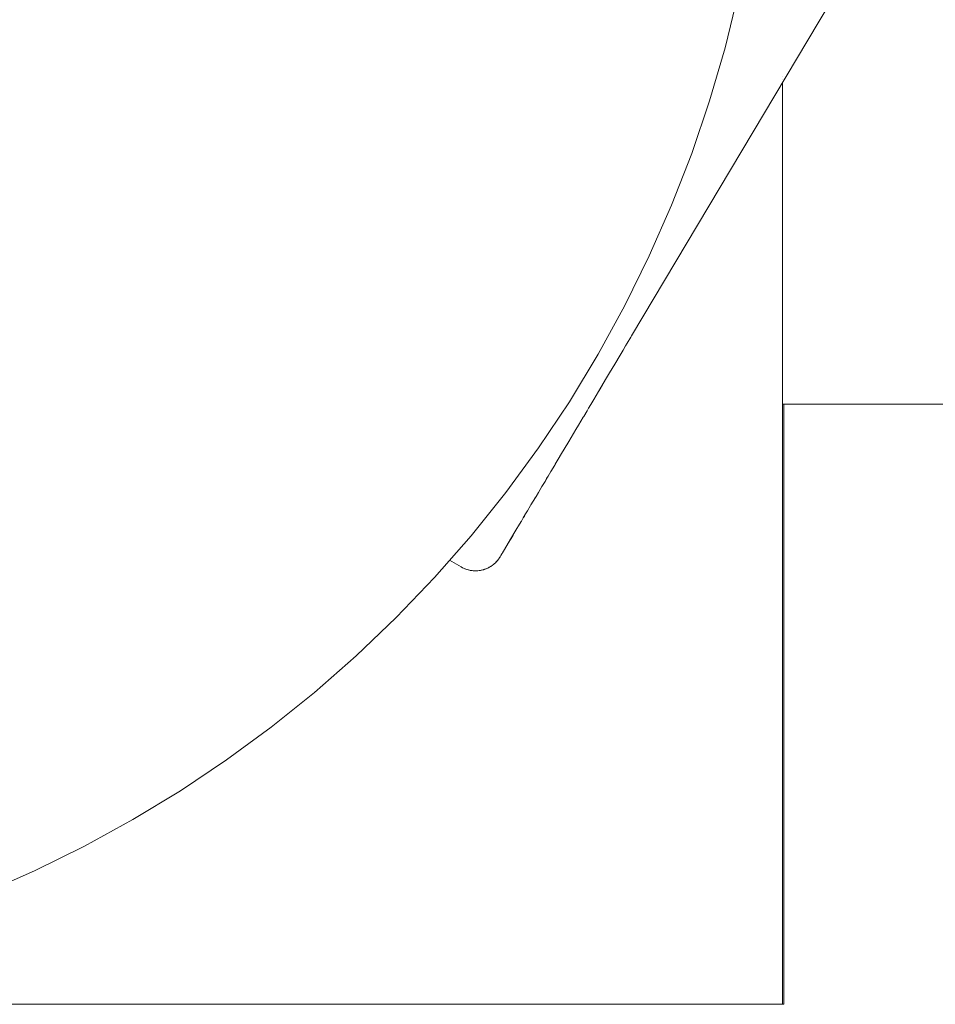
# Model space of a CAD drawing. Units: millimetres. Extents: x -5138 to 5155, y -4017 to 3771.
# Drawn here: x -1682 to -1650, y -1201 to -1166 of the extents above; entities that cross this region are included whole.
import ezdxf

# ---------------------------------------------------------------- set-up
doc = ezdxf.new("R2010")
doc.units = ezdxf.units.MM
for name, color, linetype, lineweight in [('EF-Log bridge-Steel', 7, 'Continuous', 5), ('EF-Post-Steel', 7, 'Continuous', 5), ('None', 7, 'Continuous', 5), ('Working-None', 7, 'Continuous', 5)]:
    doc.layers.add(name, color=color, linetype=linetype, lineweight=lineweight)

# ---------------------------------------------------------------- blocks, each defined once
blk = doc.blocks.new('Group')
at = {"layer": 'EF-Log bridge-Steel', "color": 7, "linetype": 'Continuous', "lineweight": 5, "transparency": 33554687}
for p, q in [((-1664.556, -1045.202), (-1664.556, -1045.201)), ((-1664.556, -1045.294), (-1664.556, -1045.294)), ((-1664.556, -1045.386), (-1664.556, -1045.386)), ((-1672.877, -1059.361), (-1672.767, -1059.175)), ((-1673.288, -1060.05), (-1673.19, -1059.886)), ((-1673.638, -1060.638), (-1673.557, -1060.501)), ((-1673.996, -1061.239), (-1673.931, -1061.13)), ((-1674.438, -1061.982), (-1674.425, -1061.96)), ((-1676.22, -1062.123), (-1675.81, -1062.359)), ((-1675.783, -1062.374), (-1675.773, -1062.379))]:
    blk.add_line(p, q, dxfattribs=at)
at = {"layer": 'EF-Log bridge-Steel', "color": 7, "linetype": 'Continuous', "lineweight": 5, "transparency": 33554687, "flags": 128}
for points in [[(-1674.503, -1062.082), (-1674.501, -1062.079), (-1674.496, -1062.073), (-1674.479, -1062.047), (-1674.474, -1062.04), (-1674.479, -1062.047), (-1674.496, -1062.073), (-1674.504, -1062.082), (-1674.501, -1062.079), (-1674.496, -1062.073), (-1674.483, -1062.054), (-1674.474, -1062.04), (-1674.467, -1062.029), (-1674.451, -1062.003), (-1674.448, -1061.998), (-1674.438, -1061.982), (-1674.437, -1061.979), (-1674.425, -1061.96), (-1674.417, -1061.946), (-1674.408, -1061.931), (-1674.39, -1061.901), (-1674.36, -1061.851), (-1674.355, -1061.842), (-1674.33, -1061.799), (-1674.313, -1061.771), (-1674.295, -1061.741), (-1674.263, -1061.687), (-1674.212, -1061.602), (-1674.205, -1061.59), (-1674.164, -1061.521), (-1674.138, -1061.478), (-1674.112, -1061.433), (-1674.068, -1061.36), (-1673.996, -1061.239), (-1673.986, -1061.222), (-1673.931, -1061.13), (-1673.898, -1061.075), (-1673.863, -1061.016), (-1673.805, -1060.919), (-1673.717, -1060.77), (-1673.706, -1060.753), (-1673.638, -1060.638), (-1673.601, -1060.576), (-1673.557, -1060.501), (-1673.489, -1060.388), (-1673.382, -1060.208), (-1673.37, -1060.188), (-1673.288, -1060.05), (-1673.243, -1059.975), (-1673.19, -1059.886), (-1673.108, -1059.749), (-1672.985, -1059.542), (-1672.966, -1059.51), (-1672.877, -1059.361), (-1672.821, -1059.266), (-1672.767, -1059.175), (-1672.673, -1059.018), (-1672.537, -1058.789), (-1672.522, -1058.764), (-1672.417, -1058.588), (-1672.368, -1058.505), (-1672.296, -1058.385), (-1672.209, -1058.238), (-1672.048, -1057.969), (-1672.046, -1057.964), (-1671.877, -1057.681), (-1671.794, -1057.542), (-1671.703, -1057.389), (-1671.537, -1057.111), (-1671.524, -1057.088), (-1671.406, -1056.891), (-1671.352, -1056.799), (-1671.273, -1056.668), (-1671.168, -1056.49), (-1671.001, -1056.21), (-1670.984, -1056.182), (-1670.861, -1055.976), (-1670.801, -1055.874), (-1670.72, -1055.739), (-1670.617, -1055.565), (-1670.434, -1055.259), (-1670.431, -1055.254), (-1670.244, -1054.939), (-1670.145, -1054.772), (-1670.054, -1054.62), (-1669.999, -1054.528), (-1669.868, -1054.308), (-1669.846, -1054.271), (-1669.868, -1054.308), (-1669.846, -1054.271), (-1662.119, -1041.297)], [(-1569.643, -1056.661), (-1664.556, -1056.661), (-1664.556, -1056.646), (-1664.556, -1056.638), (-1664.556, -1056.57), (-1664.556, -1056.554), (-1664.556, -1056.456), (-1664.556, -1056.359), (-1664.556, -1056.297), (-1664.556, -1056.092), (-1664.556, -1056.074), (-1664.556, -1055.844), (-1664.556, -1055.687), (-1664.556, -1055.551), (-1664.556, -1055.217), (-1664.556, -1055.214), (-1664.556, -1054.834), (-1664.556, -1054.645), (-1664.556, -1054.413), (-1664.556, -1053.994), (-1664.556, -1053.95), (-1664.556, -1053.446), (-1664.556, -1053.253), (-1664.556, -1052.903), (-1664.556, -1052.434), (-1664.556, -1052.321), (-1664.556, -1051.702), (-1664.556, -1051.541), (-1664.556, -1051.046), (-1664.556, -1050.569), (-1664.556, -1050.356), (-1664.556, -1049.632), (-1664.556, -1049.529), (-1664.556, -1048.876), (-1664.556, -1048.419), (-1664.556, -1048.088), (-1664.556, -1047.272), (-1664.556, -1047.254), (-1664.556, -1046.427), (-1664.556, -1046.026), (-1664.556, -1045.557), (-1664.556, -1045.388)], [(-1670.861, -1055.976), (-1671.001, -1056.21), (-1670.72, -1055.739)], [(-1672.537, -1058.789), (-1672.296, -1058.385), (-1672.417, -1058.588)], [(-1674.295, -1061.741), (-1674.164, -1061.521), (-1673.931, -1061.13), (-1674.112, -1061.433)], [(-1674.33, -1061.799), (-1674.164, -1061.521), (-1674.212, -1061.602)], [(-1674.481, -1062.05), (-1674.467, -1062.029), (-1674.452, -1062.004), (-1674.464, -1062.025), (-1674.481, -1062.05)], [(-1674.454, -1062.008), (-1674.452, -1062.005), (-1674.451, -1062.003), (-1674.448, -1061.998)], [(-1676.219, -1062.123), (-1675.81, -1062.359), (-1675.803, -1062.363), (-1675.783, -1062.374), (-1675.766, -1062.384), (-1675.729, -1062.401), (-1675.727, -1062.402), (-1675.688, -1062.419), (-1675.673, -1062.425), (-1675.648, -1062.434), (-1675.615, -1062.445), (-1675.607, -1062.448), (-1675.566, -1062.46), (-1675.555, -1062.462), (-1675.524, -1062.47), (-1675.493, -1062.476), (-1675.483, -1062.478), (-1675.44, -1062.484), (-1675.43, -1062.486), (-1675.398, -1062.489), (-1675.367, -1062.491), (-1675.355, -1062.492), (-1675.312, -1062.493), (-1675.304, -1062.493), (-1675.269, -1062.492), (-1675.241, -1062.49), (-1675.227, -1062.489), (-1675.184, -1062.485), (-1675.179, -1062.484), (-1675.142, -1062.478), (-1675.118, -1062.474), (-1675.1, -1062.47), (-1675.06, -1062.461), (-1675.058, -1062.46), (-1675.03, -1062.453), (-1675.017, -1062.449), (-1674.997, -1062.442), (-1675.017, -1062.448), (-1674.991, -1062.44), (-1674.976, -1062.435), (-1674.953, -1062.426), (-1674.941, -1062.422), (-1674.936, -1062.42), (-1674.897, -1062.403), (-1674.914, -1062.41), (-1674.936, -1062.42)], [(-1674.897, -1062.403), (-1674.884, -1062.397), (-1674.859, -1062.385), (-1674.829, -1062.369), (-1674.821, -1062.364), (-1674.784, -1062.343), (-1674.775, -1062.337), (-1674.748, -1062.319), (-1674.722, -1062.301), (-1674.713, -1062.294), (-1674.679, -1062.268), (-1674.672, -1062.262), (-1674.647, -1062.24), (-1674.625, -1062.22), (-1674.616, -1062.211), (-1674.585, -1062.181), (-1674.58, -1062.175), (-1674.557, -1062.149), (-1674.539, -1062.128), (-1674.529, -1062.116), (-1674.503, -1062.082), (-1674.521, -1062.105), (-1674.529, -1062.116)], [(-1674.574, -1062.167), (-1674.559, -1062.151), (-1674.546, -1062.137), (-1674.539, -1062.128), (-1674.53, -1062.116), (-1674.546, -1062.137), (-1674.557, -1062.149), (-1674.56, -1062.152), (-1674.574, -1062.167)]]:
    blk.add_lwpolyline(points, dxfattribs=at)
at = {"layer": 'EF-Post-Steel', "color": 7, "linetype": 'Continuous', "lineweight": 5, "transparency": 33554687, "flags": 128}
blk.add_lwpolyline([(-1666.111, -1042.293), (-1666.572, -1044.179), (-1667.116, -1046.043), (-1667.74, -1047.881), (-1668.443, -1049.691), (-1669.225, -1051.468), (-1670.084, -1053.209), (-1671.018, -1054.911), (-1672.025, -1056.571), (-1673.104, -1058.185), (-1674.252, -1059.751), (-1675.467, -1061.265), (-1676.747, -1062.725), (-1678.09, -1064.128), (-1679.492, -1065.47), (-1680.952, -1066.75), (-1682.466, -1067.966), (-1684.032, -1069.114), (-1685.646, -1070.192), (-1687.306, -1071.199), (-1689.008, -1072.133), (-1690.75, -1072.992), (-1692.527, -1073.774)], dxfattribs=at)
at = {"layer": 'None', "color": 7, "linetype": 'Continuous', "lineweight": 5, "transparency": 33554687}
blk.add_line((-1664.556, -1056.646), (-1664.556, -1056.638), dxfattribs=at)
at = {"layer": 'None', "color": 7, "linetype": 'Continuous', "lineweight": 5, "transparency": 33554687, "flags": 128}
for points in [[(-1720.158, -1077.661), (-1664.556, -1077.661), (-1664.556, -1056.661)], [(-1720.144, -1077.669), (-1664.51, -1077.669), (-1664.51, -1056.661)]]:
    blk.add_lwpolyline(points, dxfattribs=at)

msp = doc.modelspace()

# ---------------------------------------------------------------- block references
at = {"layer": 'Working-None'}
msp.add_blockref('Group', (9.556, -123.013), dxfattribs=at)

doc.saveas('drawing.dxf')
